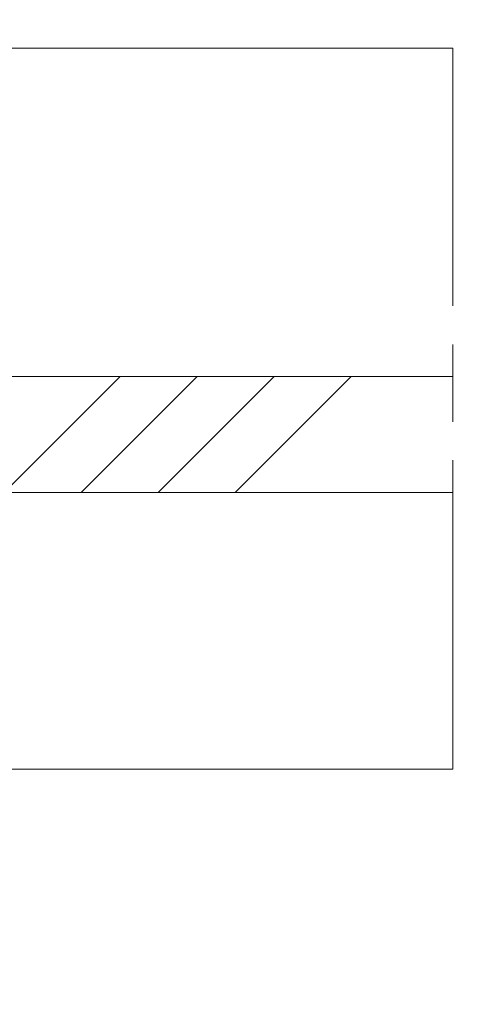
# Model space of a CAD drawing. Units: millimetres. Extents: x 0 to 1498, y -14 to 787.
# Drawn here: x 123 to 140, y 340 to 378 of the extents above; entities that cross this region are included whole.
import ezdxf

# ---------------------------------------------------------------- set-up
doc = ezdxf.new("R2010")
doc.units = ezdxf.units.MM
doc.header["$PDMODE"] = 2
doc.header["$PDSIZE"] = 10
doc.linetypes.add('AM_ISO08W050', pattern=[18, 12, -1.5, 3, -1.5])
for name, color, linetype, lineweight in [('AM_5', 3, 'Continuous', 20), ('AM_7', 4, 'AM_ISO08W050', 18), ('Contour principale', 30, 'Continuous', 15), ('Contour secondaire', 5, 'Continuous', 9)]:
    doc.layers.add(name, color=color, linetype=linetype, lineweight=lineweight)
doc.styles.get("Standard").update_dxf_attribs({"font": 'arial.ttf'})
doc.dimstyles.new('MAL-ISO$0', dxfattribs={"dimtxt": 3, "dimasz": 3, "dimexe": 1, "dimexo": 1, "dimgap": 1.5, "dimtad": 1, "dimtxsty": 'Standard', "dimcen": 0, "dimclrd": 256, "dimclre": 256, "dimclrt": 3, "dimadec": 1, "dimazin": 2, "dimtp": 0.1, "dimtm": 0.1, "dimtfac": 0.71, "dimtmove": 0, "dimatfit": 3, "dimfxl": 1, "dimlwd": -1, "dimlwe": -1, "dimarcsym": 1})

# ---------------------------------------------------------------- blocks, each defined once
blk = doc.blocks.new('*D34')
at = {"layer": 'AM_5', "transparency": 16777216}
for p, q in [((63.88759261128192, 381.632241953853), (63.88759232153873, 400.1218534716546)), ((375.4064597490885, 381.632247214277), (375.4064594593453, 400.1218583533403)), ((66.88759233720931, 399.1218535186664), (372.4064594750159, 399.1218583063285))]:
    blk.add_line(p, q, dxfattribs=at)
for points in [[(66.88759232937402, 399.6218535186664), (66.88759234504461, 398.6218535186664), (63.88759233720933, 399.1218534716546)], [(372.4064594671806, 399.6218583063285), (372.4064594828512, 398.6218583063285), (375.4064594750159, 399.1218583533403)]]:
    blk.add_solid(points, dxfattribs=at)
at = {"layer": 'Defpoints', "color": 0, "transparency": 16777216}
for p in [(375.406459487358, 399.1218583417316), (63.88759263872284, 380.6322419518774), (375.4064597765295, 380.6322472026682)]:
    blk.add_point(p, dxfattribs=at)
at = {"layer": 'AM_5', "color": 3, "transparency": 16777216, "insert": (219.3820010526993, 403.2439568633239), "char_height": 4, "attachment_point": 5, "rotation": 8.978588961693415e-07}
blk.add_mtext('Largeur Passage = LS + LSF - 34 (1826)', dxfattribs=at)
blk = doc.blocks.new('*D35')
at = {"layer": 'AM_5', "transparency": 16777216}
for p, q in [((56.38759321806141, 347.6322418160958), (56.38759321806141, 317.6340401075237)), ((382.9064602743553, 347.6322473204706), (382.9064602743553, 317.6340401075237)), ((379.9064602743553, 318.6340401075237), (59.38759321806141, 318.6340401075237))]:
    blk.add_line(p, q, dxfattribs=at)
for points in [[(59.38759321806141, 319.1340401075237), (59.38759321806141, 318.1340401075237), (56.38759321806141, 318.6340401075237)], [(379.9064602743553, 319.1340401075237), (379.9064602743553, 318.1340401075237), (382.9064602743553, 318.6340401075237)]]:
    blk.add_solid(points, dxfattribs=at)
at = {"layer": 'Defpoints', "color": 0, "transparency": 16777216}
for p in [(56.38759321806141, 348.6322418160958), (382.9064602743553, 348.6322473204706), (56.38759321806141, 318.6340401075237)]:
    blk.add_point(p, dxfattribs=at)
at = {"layer": 'AM_5', "color": 3, "transparency": 16777216, "insert": (219.6470261593971, 322.7561410625032), "char_height": 4, "attachment_point": 5}
blk.add_mtext('Largeur Fond de Feuillure = LS + LSF - 4 (1856)', dxfattribs=at)
blk = doc.blocks.new('*D41')
at = {"layer": 'AM_5', "transparency": 16777216}
for p, q in [((58.13759323370461, 347.6322418412833), (58.13759351878128, 329.4086888842887)), ((222.6470268051714, 347.632244634571), (222.6470269280693, 339.775985452284)), ((222.6470270154844, 334.1879679055083), (222.6470270902481, 329.4086914577606)), ((61.13759350313797, 330.4086889312186), (219.6470270746048, 330.4086914108307))]:
    blk.add_line(p, q, dxfattribs=at)
for points in [[(61.13759349531632, 330.9086889312186), (61.13759351095963, 329.9086889312186), (58.13759350313797, 330.4086888842887)], [(219.6470270667832, 330.9086914108307), (219.6470270824265, 329.9086914108307), (222.6470270746048, 330.4086914577606)]]:
    blk.add_solid(points, dxfattribs=at)
at = {"layer": 'Defpoints', "color": 0, "transparency": 16777216}
for p in [(58.1375932180613, 348.6322418412833), (222.6470267895281, 348.632244634571), (222.6470270746048, 330.4086914577606)]:
    blk.add_point(p, dxfattribs=at)
at = {"layer": 'AM_5', "color": 3, "transparency": 16777216, "insert": (140.3923101723487, 334.5307911260042), "char_height": 4, "attachment_point": 5, "rotation": 8.962955758988903e-07}
blk.add_mtext('{\\fArial Black|b1|i0|c0|p34;\\C1;Largeur Service : LS (930)}', dxfattribs=at)
blk = doc.blocks.new('*D36')
at = {"layer": 'AM_5', "transparency": 16777216}
for p, q in [((84.8875925324816, 341.1322426762719), (84.88759178528717, 388.8135519812968)), ((354.4064612814133, 341.1322472385161), (354.4064605342189, 388.8135562048176)), ((87.88759180095776, 387.8135520283086), (351.4064605498895, 387.8135561578058))]:
    blk.add_line(p, q, dxfattribs=at)
for points in [[(87.88759179312247, 388.3135520283086), (87.88759180879306, 387.3135520283086), (84.88759180095776, 387.8135519812968)], [(351.4064605420542, 388.3135561578058), (351.4064605577248, 387.3135561578058), (354.4064605498895, 387.8135562048176)]]:
    blk.add_solid(points, dxfattribs=at)
at = {"layer": 'Defpoints', "color": 0, "transparency": 16777216}
for p in [(354.4064605618818, 387.8135561938583), (84.88759255867014, 340.1322426736469), (354.4064613076018, 340.1322472275568)]:
    blk.add_point(p, dxfattribs=at)
at = {"layer": 'AM_5', "color": 3, "transparency": 16777216, "insert": (220.229113788154, 391.9356550571584), "char_height": 4, "attachment_point": 5, "rotation": 8.978588961693415e-07}
blk.add_mtext('Largeur Passage Réel = LS + LSF - 118 (1742)', dxfattribs=at)

msp = doc.modelspace()

# ---------------------------------------------------------------- hatches: boundary and pattern name
at = {"layer": 'Contour secondaire', "ltscale": 3}
h = msp.add_hatch(dxfattribs=at)
h.set_pattern_fill('ANSI34', color=5, scale=0.6666707220058444, angle=9.685225513595086e-07)
h.set_pattern_definition([(45.00000103902315, (-805.2013729974739, -101.0386773718706), (-8.980310910898185, 8.980310585193543), []), (45.00000103902315, (-802.2079347884738, -101.0386773175862), (-8.980310910898185, 8.980310585193543), []), (45.00000103902315, (-799.2144965794738, -101.0386772633023), (-8.980310910898185, 8.980310585193543), []), (45.00000103902315, (-796.2210517037662, -101.0386772090179), (-8.980310910898185, 8.980310585193543), [])])
h.paths.add_polyline_path([(110.6375901660771, 363.8822402816007), (110.6375958425237, 359.3822503724935), (110.6375901660771, 363.8822402341828), (110.6375958552229, 359.3822503329387), (139.6376794896447, 359.3822035495913), (139.6376086544639, 363.8822035496139)])

# ---------------------------------------------------------------- linework, layer by layer
at = {"layer": 'AM_7'}
msp.add_line((139.6378487063965, 348.6322432107464), (139.6374079432184, 376.6329383687991), dxfattribs=at)
at = {"layer": 'Contour principale'}
for points in [[(118.6375927282089, 376.6322428795406), (139.6374079541608, 376.6322432338877)], [(139.637608653958, 363.8822356923765), (110.637590159727, 363.8822402776692), (110.6375958488733, 359.382250376425), (139.6376794891387, 359.3822356923764)], [(139.6378487011987, 348.6325734138448), (118.637593234378, 348.6322428456468)]]:
    msp.add_lwpolyline(points, dxfattribs=at)

# ---------------------------------------------------------------- dimensions: what is measured, and where the dimension line sits
at = {"layer": 'AM_5'}
for base, p1, p2, angle, text, picture, middle in [((375.406459487358, 399.1218583417316), (63.88759263872284, 380.6322419518775), (375.4064597765295, 380.6322472026683), 180.0000008978589, 'Largeur Passage = LS + LSF - 34 (1826)', '*D34', (219.3820011296372, 399.1218559015604)), ((354.4064605618818, 387.8135561938583), (84.88759255867014, 340.132242673647), (354.4064613076018, 340.1322472275568), 180.0000008978589, 'Largeur Passage Réel = LS + LSF - 118 (1742)', '*D36', (220.2291138647421, 387.8135540953687)), ((56.38759321806141, 318.6340401075237), (382.9064602743553, 348.6322473204706), (56.38759321806141, 348.6322418160958), 8.97858882135923e-07, 'Largeur Fond de Feuillure = LS + LSF - 4 (1856)', '*D35', (219.6470261593971, 318.6340401075237)), ((222.6470270746048, 330.4086914577606), (58.1375932180613, 348.6322418412834), (222.6470267895282, 348.6322446345711), 180.0000008962955, '{\\fArial Black|b1|i0|c0|p34;\\C1;Largeur Service : LS (930)}', '*D41', (140.392310236832, 330.4086901710247))]:
    dim = msp.add_linear_dim(base=base, p1=p1, p2=p2, angle=angle, text=text, dimstyle='MAL-ISO$0', override={"dimtxt": 4, "dimlfac": 2}, dxfattribs=at)
    dim.commit()
    dim.dimension.update_dxf_attribs({"geometry": picture, "text_midpoint": middle, "dimtype": 160})

doc.saveas('drawing.dxf')
